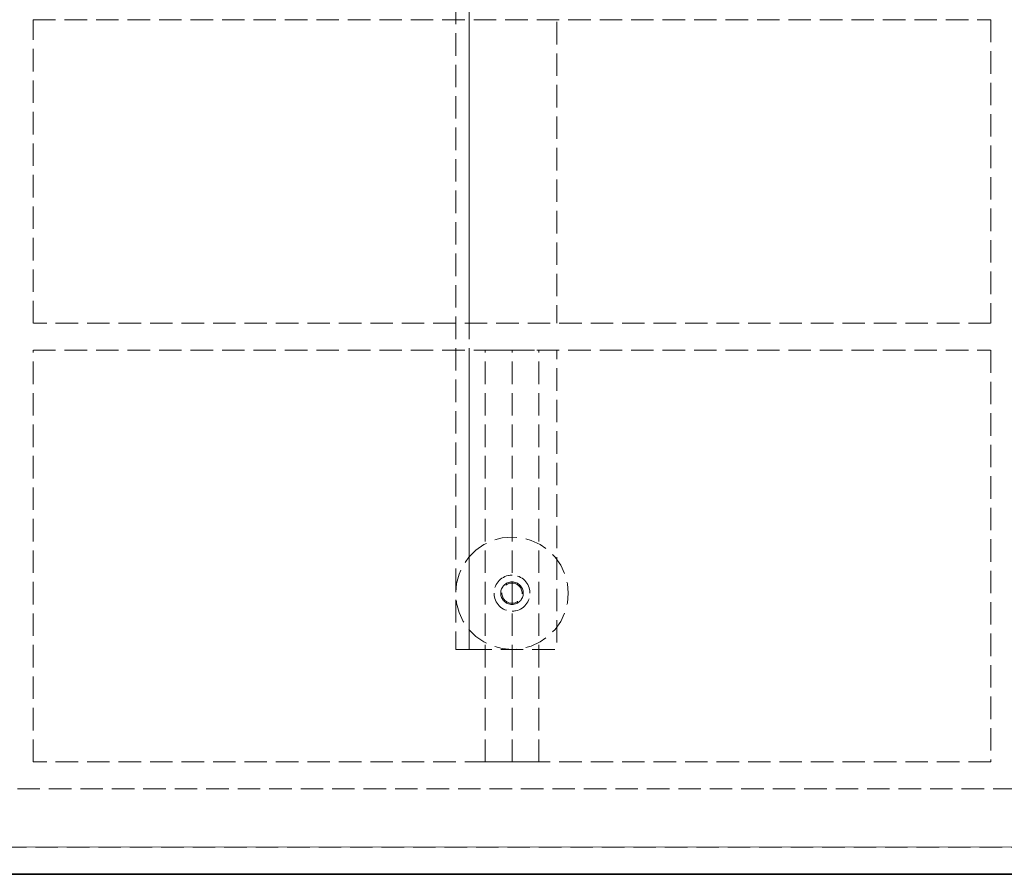
# Model space of a CAD drawing. Units: millimetres. Extents: x -7797 to 4688, y -5244 to 780.
# Drawn here: x 1581 to 2019, y -3144 to -2764 of the extents above; entities that cross this region are included whole.
import ezdxf

# ---------------------------------------------------------------- set-up
doc = ezdxf.new("R2010")
doc.units = ezdxf.units.MM
doc.header["$MEASUREMENT"] = 0
doc.linetypes.add('Hidden Line', pattern=[14, 10, -4])
doc.linetypes.add('Wipeout_Contour', pattern=[1000, 0, -1000])
for name, color, linetype in [('_ BRACKET', 7, 'Continuous'), ('_ DIMENSIONS & NOTES', 7, 'Continuous'), ('_ STARON SOLID SURFACE', 7, 'Continuous')]:
    doc.layers.add(name, color=color, linetype=linetype)
for name, color, linetype, lineweight in [('_ BRACKET_Pen_No__1', 7, 'Continuous', 13), ('_ BRACKET_Pen_No__101', 252, 'Continuous', 13), ('_ DIMENSIONS & NOTES_Pen_No__1', 7, 'Continuous', 13), ('_ STARON SOLID SURFACE_Pen_No__1', 7, 'Continuous', 13), ('_ STARON SOLID SURFACE_Pen_No__101', 252, 'Continuous', 13), ('_ STARON SOLID SURFACE_Pen_No__21', 7, 'Continuous', 35)]:
    doc.layers.add(name, color=color, linetype=linetype, lineweight=lineweight)
doc.styles.add('GENERATED_STYLE_1', font='txt')
doc.dimstyles.new('GENERATED_STYLE__1', dxfattribs={"dimtxt": 20, "dimasz": 18.357488, "dimexe": 0.18, "dimexo": 0.0625, "dimgap": 0.09, "dimtad": 1, "dimtih": 1, "dimtoh": 1, "dimdec": 0, "dimzin": 0, "dimdsep": 46, "dimtxsty": 'GENERATED_STYLE_1', "dimblk": 'ARROWHEAD_5', "dimblk1": 'ARROWHEAD_5', "dimblk2": 'ARROWHEAD_5', "dimcen": 0.09, "dimse1": 1, "dimse2": 1, "dimclrd": 7, "dimclre": 7, "dimclrt": 7, "dimazin": 0, "dimtfac": 1, "dimtdec": 4, "dimtmove": 0, "dimatfit": 3, "dimfxl": 0, "dimtolj": 1, "dimtzin": 0, "dimarcsym": 0})

# ---------------------------------------------------------------- blocks, each defined once
blk = doc.blocks.new('Slab_72', base_point=(1781, -3044))
at = {"layer": '_ BRACKET_Pen_No__101', "color": 252, "linetype": 'Hidden Line', "lineweight": 13, "flags": 128}
blk.add_lwpolyline([(1781, -3044), (1820, -3044), (1820, -2650), (1781, -2650)], close=True, dxfattribs=at)
blk.add_lwpolyline([(1804.5, -3019, 1), (1795.5, -3019, 1)], format="xyb", close=True, dxfattribs=at)
blk = doc.blocks.new('Slab_84', base_point=(12, -3132))
at = {"layer": '_ STARON SOLID SURFACE_Pen_No__1', "color": 7, "linetype": 'Hidden Line', "lineweight": 13, "flags": 128}
blk.add_lwpolyline([(12, -3132), (3588, -3132), (3588, -3106), (12, -3106)], close=True, dxfattribs=at)
blk = doc.blocks.new('Wall_39', base_point=(0, -3138))
at = {"color": 254, "linetype": 'Wipeout_Contour', "lineweight": 0, "ltscale": 15827.692219}
blk.add_wipeout([(0, -3144), (3600, -3144), (3600, -3132), (0, -3132)], dxfattribs=at).dxf.layer = '_ STARON SOLID SURFACE'
at = {"layer": '_ STARON SOLID SURFACE_Pen_No__101', "color": 252, "linetype": 'Hidden Line', "lineweight": 13, "flags": 128}
for points in [[(3600, -3132), (0, -3132)], [(0, -3144), (3600, -3144)]]:
    blk.add_lwpolyline(points, dxfattribs=at)
blk = doc.blocks.new('Wall_40', base_point=(6, -3100))
at = {"color": 254, "linetype": 'Wipeout_Contour', "lineweight": 0, "ltscale": 15683.802692}
blk.add_wipeout([(12, -3106), (3588, -3106), (3588, -3094), (12, -3094)], dxfattribs=at).dxf.layer = '_ STARON SOLID SURFACE'
at = {"layer": '_ STARON SOLID SURFACE_Pen_No__101', "color": 252, "linetype": 'Hidden Line', "lineweight": 13, "flags": 128}
for points in [[(2013, -3094), (1587, -3094)], [(12, -3106), (3588, -3106)]]:
    blk.add_lwpolyline(points, dxfattribs=at)
blk = doc.blocks.new('Wall_41', base_point=(6, -2905))
at = {"color": 254, "linetype": 'Wipeout_Contour', "lineweight": 0, "ltscale": 13689.091015}
blk.add_wipeout([(2013, -2911), (2013, -2899), (1587, -2899), (1587, -2911)], dxfattribs=at).dxf.layer = '_ STARON SOLID SURFACE'
at = {"layer": '_ STARON SOLID SURFACE_Pen_No__101', "color": 252, "linetype": 'Hidden Line', "lineweight": 13, "flags": 128}
for points in [[(2013, -2899), (1587, -2899)], [(1587, -2911), (2013, -2911)]]:
    blk.add_lwpolyline(points, dxfattribs=at)
blk = doc.blocks.new('Wall_42', base_point=(219, -2758))
at = {"color": 254, "linetype": 'Wipeout_Contour', "lineweight": 0, "ltscale": 14251.848152}
blk.add_wipeout([(225, -2764), (3375, -2764), (3375, -2752), (225, -2752)], dxfattribs=at).dxf.layer = '_ STARON SOLID SURFACE'
at = {"layer": '_ STARON SOLID SURFACE_Pen_No__101', "color": 252, "linetype": 'Hidden Line', "lineweight": 13, "flags": 128}
blk.add_lwpolyline([(1587, -2764), (2013, -2764)], dxfattribs=at)
blk = doc.blocks.new('Wall_81', base_point=(1581, -3100))
at = {"color": 254, "linetype": 'Wipeout_Contour', "lineweight": 0, "ltscale": 13317.570647}
blk.add_wipeout([(1587, -3094), (1587, -2764), (1575, -2764), (1575, -3094)], dxfattribs=at).dxf.layer = '_ STARON SOLID SURFACE'
at = {"layer": '_ STARON SOLID SURFACE_Pen_No__101', "color": 252, "linetype": 'Hidden Line', "lineweight": 13, "flags": 128}
for points in [[(1575, -2764), (1575, -2899)], [(1587, -2899), (1587, -2764)], [(1575, -2911), (1575, -3094)], [(1587, -3094), (1587, -2911)]]:
    blk.add_lwpolyline(points, dxfattribs=at)
blk = doc.blocks.new('Wall_82', base_point=(2019, -3100))
at = {"color": 254, "linetype": 'Wipeout_Contour', "lineweight": 0, "ltscale": 14234.767717}
blk.add_wipeout([(2025, -3094), (2025, -2764), (2013, -2764), (2013, -3094)], dxfattribs=at).dxf.layer = '_ STARON SOLID SURFACE'
at = {"layer": '_ STARON SOLID SURFACE_Pen_No__101', "color": 252, "linetype": 'Hidden Line', "lineweight": 13, "flags": 128}
for points in [[(2013, -2764), (2013, -2899)], [(2025, -2899), (2025, -2776)], [(2013, -2911), (2013, -3094)], [(2025, -3094), (2025, -2911)]]:
    blk.add_lwpolyline(points, dxfattribs=at)
blk = doc.blocks.new('Column_36', base_point=(1800, -3019))
at = {"layer": '_ BRACKET_Pen_No__1', "color": 7, "linetype": 'Hidden Line', "lineweight": 13}
for start, end in [(90, 180), (0, 90), (180, 270), (270, 0)]:
    blk.add_arc((1800, -3019), 8, start, end, dxfattribs=at)
blk = doc.blocks.new('Column_37', base_point=(1800, -3019))
at = {"layer": '_ BRACKET_Pen_No__1', "color": 7, "linetype": 'Hidden Line', "lineweight": 13}
for start, end in [(90, 180), (0, 90), (180, 270), (270, 0)]:
    blk.add_arc((1800, -3019), 8, start, end, dxfattribs=at)
blk = doc.blocks.new('Column_38', base_point=(1800, -3019))
at = {"layer": '_ BRACKET_Pen_No__1', "color": 7, "linetype": 'Hidden Line', "lineweight": 13}
for start, end in [(90, 180), (0, 90), (180, 270), (270, 0)]:
    blk.add_arc((1800, -3019), 5, start, end, dxfattribs=at)
blk = doc.blocks.new('Morph_206')
at = {"layer": '_ STARON SOLID SURFACE_Pen_No__101', "color": 252, "linetype": 'Hidden Line', "lineweight": 13, "flags": 128}
for points in [[(1800, -3094), (1800, -2911)], [(1800, -2911), (1812, -2911)], [(1812, -3094), (1812, -2911)], [(1800, -3094), (1812, -3094)]]:
    blk.add_lwpolyline(points, dxfattribs=at)
blk = doc.blocks.new('Morph_207')
at = {"layer": '_ STARON SOLID SURFACE_Pen_No__101', "color": 252, "linetype": 'Hidden Line', "lineweight": 13, "flags": 128}
for points in [[(1788, -3094), (1788, -2911)], [(1788, -2911), (1800, -2911)], [(1800, -3094), (1800, -2911)], [(1788, -3094), (1800, -3094)]]:
    blk.add_lwpolyline(points, dxfattribs=at)
blk = doc.blocks.new('Morph_214')
at = {"layer": '_ BRACKET_Pen_No__101', "color": 252, "linetype": 'Hidden Line', "lineweight": 13, "flags": 128}
blk.add_lwpolyline([(1780.85, -3002.97), (1783.93, -2999.89), (1787.5, -2997.39), (1791.45, -2995.55), (1795.66, -2994.42), (1800, -2994.04), (1804.34, -2994.42), (1808.55, -2995.55), (1812.5, -2997.39), (1816.07, -2999.89), (1819.15, -3002.97), (1821.65, -3006.54), (1823.49, -3010.49), (1824.62, -3014.7), (1825, -3019.04), (1824.62, -3023.38), (1823.49, -3027.59), (1821.65, -3031.54), (1819.15, -3035.11), (1816.07, -3038.19), (1812.5, -3040.69), (1808.55, -3042.53), (1804.34, -3043.66), (1800, -3044.04), (1795.66, -3043.66), (1791.45, -3042.53), (1787.5, -3040.69), (1783.93, -3038.19), (1780.85, -3035.11), (1778.35, -3031.54), (1776.51, -3027.59), (1775.38, -3023.38), (1775, -3019.04), (1775.38, -3014.7), (1776.51, -3010.49), (1778.35, -3006.54)], close=True, dxfattribs=at)
blk = doc.blocks.new('Morph_331')
at = {"layer": '_ BRACKET_Pen_No__101', "color": 252, "linetype": 'Hidden Line', "lineweight": 13, "flags": 128}
for points in [[(1775, -2644), (1781, -2644)], [(1775, -2644), (1775, -3044)], [(1781, -2644), (1781, -3044)], [(1775, -3044), (1781, -3044)]]:
    blk.add_lwpolyline(points, dxfattribs=at)
blk = doc.blocks.new('*D2757')
at = {"layer": '_ DIMENSIONS & NOTES_Pen_No__1', "linetype": 'Continuous', "lineweight": 13}
for points in [[(900, -2544), (881.34, -2539), (881.34, -2549)], [(900, -2544), (918.66, -2549), (918.66, -2539)], [(1800, -2544), (1781.34, -2539), (1781.34, -2549)], [(1800, -2544), (1818.66, -2549), (1818.66, -2539)]]:
    blk.add_hatch(color=7, dxfattribs=at).paths.add_polyline_path(points)
at = {"layer": '_ DIMENSIONS & NOTES_Pen_No__1', "color": 7, "linetype": 'Continuous', "lineweight": 13}
for p, q in [((900, -2562.12), (900, -2525.88)), ((1800, -2562.12), (1800, -2525.88)), ((900, -2544), (918.66, -2539)), ((918.66, -2539), (918.66, -2549)), ((1800, -2544), (1781.34, -2539)), ((1781.34, -2549), (1781.34, -2539)), ((900, -2544), (918.66, -2549)), ((918.66, -2544), (1781.34, -2544)), ((1800, -2544), (1781.34, -2549))]:
    blk.add_line(p, q, dxfattribs=at)
at = {"layer": '_ DIMENSIONS & NOTES_Pen_No__1', "color": 7, "lineweight": 13, "insert": (1327.12, -2540), "char_height": 20, "attachment_point": 7, "style": 'GENERATED_STYLE_1'}
blk.add_mtext('\\A1;{\\pql;\\fArial|b0|i0|c0|p34;900}', dxfattribs=at)
blk = doc.blocks.new('ARROWHEAD_5')
at = {"linetype": 'Continuous', "lineweight": 0}
blk.add_hatch(color=0, dxfattribs=at).paths.add_polyline_path([(-1, 0.2679), (0, 0), (-1, -0.2679)])
at = {"color": 0, "linetype": 'Continuous', "lineweight": 0}
blk.add_line((0, 0), (-1, 0), dxfattribs=at)
blk = doc.blocks.new('*D2758')
at = {"layer": '_ DIMENSIONS & NOTES_Pen_No__1', "linetype": 'Continuous', "lineweight": 13}
for points in [[(1800, -2544), (1781.34, -2539), (1781.34, -2549)], [(1800, -2544), (1818.66, -2549), (1818.66, -2539)], [(2700, -2544), (2681.34, -2539), (2681.34, -2549)], [(2700, -2544), (2718.66, -2549), (2718.66, -2539)]]:
    blk.add_hatch(color=7, dxfattribs=at).paths.add_polyline_path(points)
at = {"layer": '_ DIMENSIONS & NOTES_Pen_No__1', "color": 7, "linetype": 'Continuous', "lineweight": 13}
for p, q in [((1800, -2562.12), (1800, -2525.88)), ((2700, -2562.12), (2700, -2525.88)), ((1800, -2544), (1818.66, -2539)), ((1818.66, -2539), (1818.66, -2549)), ((2700, -2544), (2681.34, -2539)), ((2681.34, -2549), (2681.34, -2539)), ((1800, -2544), (1818.66, -2549)), ((1818.66, -2544), (2681.34, -2544)), ((2700, -2544), (2681.34, -2549))]:
    blk.add_line(p, q, dxfattribs=at)
at = {"layer": '_ DIMENSIONS & NOTES_Pen_No__1', "color": 7, "lineweight": 13, "insert": (2227.12, -2540), "char_height": 20, "attachment_point": 7, "style": 'GENERATED_STYLE_1'}
blk.add_mtext('\\A1;{\\pql;\\fArial|b0|i0|c0|p34;900}', dxfattribs=at)
blk = doc.blocks.new('Slab_423', base_point=(0, -2644))
at = {"layer": '_ STARON SOLID SURFACE_Pen_No__21', "color": 7, "linetype": 'Continuous', "lineweight": 35, "flags": 128}
blk.add_lwpolyline([(0, -2644), (0, -3144), (3600, -3144), (3600, -2644)], close=True, dxfattribs=at)

msp = doc.modelspace()

# ---------------------------------------------------------------- block references
at = {"layer": '_ BRACKET', "color": 252, "linetype": 'Hidden Line', "lineweight": 13}
msp.add_blockref('Slab_72', (1781, -3044), dxfattribs=at)
at = {"layer": '_ BRACKET', "linetype": 'Continuous', "lineweight": 0}
msp.add_blockref('Morph_214', (0, 0), dxfattribs=at)
at = {"layer": '_ BRACKET', "color": 7, "lineweight": 13}
for name in ['Column_36', 'Column_37', 'Column_38']:
    msp.add_blockref(name, (1800, -3019), dxfattribs=at)
at = {"layer": '_ STARON SOLID SURFACE', "color": 7, "linetype": 'Hidden Line', "lineweight": 13}
msp.add_blockref('Slab_84', (12, -3132), dxfattribs=at)

# ---------------------------------------------------------------- next in the draw order: block references
at = {"layer": '_ STARON SOLID SURFACE', "color": 7, "lineweight": 35}
for name, p in [('Wall_42', (219, -2758)), ('Wall_41', (6, -2905)), ('Wall_40', (6, -3100)), ('Wall_39', (0, -3138))]:
    msp.add_blockref(name, p, dxfattribs=at)

# ---------------------------------------------------------------- next in the draw order: block references
at = {"layer": '_ BRACKET', "linetype": 'Continuous', "lineweight": 0}
msp.add_blockref('Morph_331', (0, 0), dxfattribs=at)
at = {"layer": '_ STARON SOLID SURFACE', "color": 7, "lineweight": 13}
for name, p in [('Wall_81', (1581, -3100)), ('Wall_82', (2019, -3100))]:
    msp.add_blockref(name, p, dxfattribs=at)
at = {"layer": '_ STARON SOLID SURFACE', "linetype": 'Continuous', "lineweight": 0}
for name in ['Morph_207', 'Morph_206']:
    msp.add_blockref(name, (0, 0), dxfattribs=at)

# ---------------------------------------------------------------- next in the draw order: block references
at = {"layer": '_ STARON SOLID SURFACE', "color": 7, "linetype": 'Continuous', "lineweight": 35}
msp.add_blockref('Slab_423', (0, -2644), dxfattribs=at)

# ---------------------------------------------------------------- next in the draw order: dimensions: what is measured, and where the dimension line sits
at = {"layer": '_ DIMENSIONS & NOTES', "color": 7, "linetype": 'Continuous', "lineweight": 13}
for base, p1, p2, picture, middle in [((1800, -2544), (900, -3094), (1800, -3094), '*D2757', (1350.67, -2530)), ((2700, -2544), (1800, -3094), (2700, -3094), '*D2758', (2250.67, -2530))]:
    dim = msp.add_linear_dim(base=base, p1=p1, p2=p2, dimstyle='GENERATED_STYLE__1', dxfattribs=at)
    dim.commit()
    dim.dimension.update_dxf_attribs({"geometry": picture, "text_midpoint": middle, "dimtype": 160})

doc.saveas('drawing.dxf')
